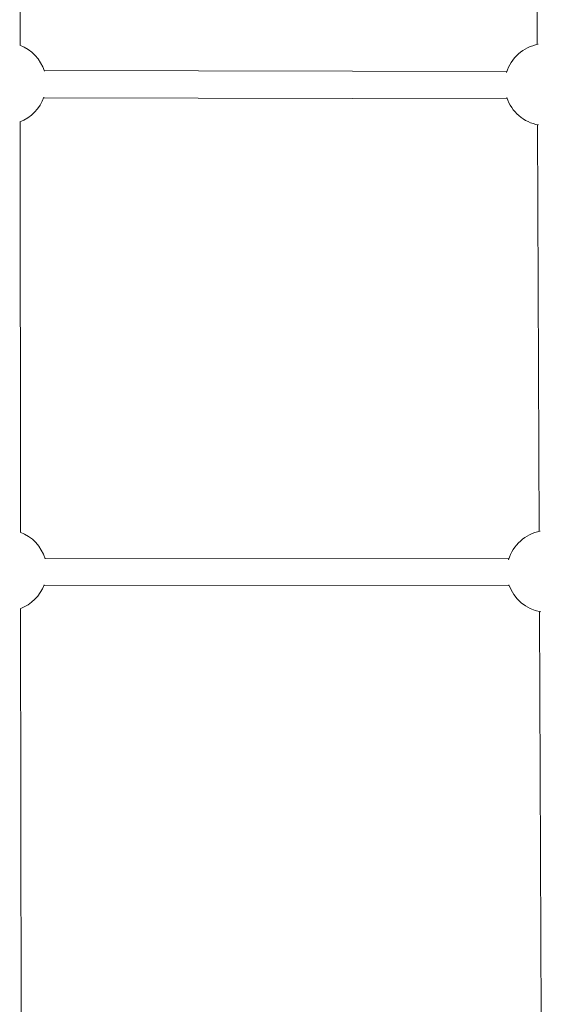
# Paper-space layout '_Vorderseite' of a CAD drawing. Units: millimetres. Extents: x -5378 to 5315, y -961 to 4367.
# Drawn here: x -751 to -446, y 1467 to 2043 of the extents above; entities that cross this region are included whole.
import ezdxf

# ---------------------------------------------------------------- set-up
doc = ezdxf.new("R2010")
doc.units = ezdxf.units.MM

psp = doc.layouts.new('_Vorderseite')

# ---------------------------------------------------------------- linework, layer by layer
at = {"color": 7, "linetype": 'Continuous', "lineweight": 15}
for p, q in [((-750.83, 2028.23), (-751.06, 2268.49)), ((-449.28, 2266.67), (-448.3, 2028.68)), ((-466.07, 2012.93), (-736.73, 2013.42)), ((-737.04, 1997.42), (-465.88, 1996.93)), ((-750.56, 1743.23), (-750.79, 1983.49)), ((-448.1, 1981.67), (-447.12, 1743.69)), ((-464.94, 1727.79), (-736.36, 1728.11)), ((-736.89, 1712.11), (-464.65, 1711.79)), ((-750.28, 1458.23), (-750.51, 1698.49)), ((-446.92, 1696.68), (-445.94, 1458.69))]:
    psp.add_line(p, q, dxfattribs=at)
for centre, start, end in [((-443.35, 2005.2), 100.40941, 163.01419), ((-759.51, 2005.85), 17.25917, 69.28703), ((-759.51, 2005.85), 290.79622, 340.57674), ((-443.35, 2005.2), 198.31559, 260.0835), ((-759.24, 1720.85), 16.5671, 69.28703), ((-442.17, 1720.2), 100.40941, 163.3466), ((-759.24, 1720.85), 290.79622, 339.68758), ((-442.17, 1720.2), 198.71988, 260.0835)]:
    psp.add_arc(centre, 24, start, end, dxfattribs=at)

doc.saveas('drawing.dxf')
